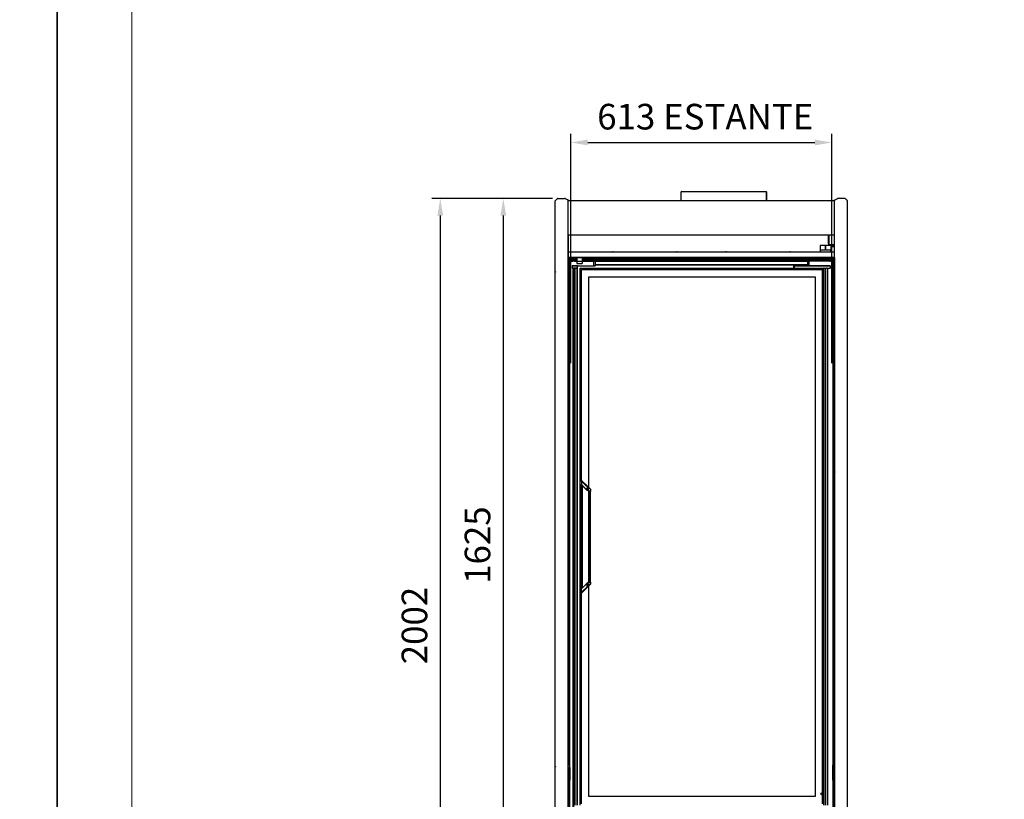
# Model space of a CAD drawing. Units: millimetres. Extents: x -12112 to 33824, y -6096 to 12359.
# Drawn here: x 12899 to 15208, y 4674 to 6501 of the extents above; entities that cross this region are included whole.
import ezdxf

# ---------------------------------------------------------------- set-up
doc = ezdxf.new("R2010")
doc.units = ezdxf.units.MM
for name, color, linetype in [('130100021_A', 7, 'Continuous'), ('211300002_A', 7, 'Continuous'), ('50932_C', 7, 'Continuous'), ('50937_B', 7, 'Continuous'), ('50953_C', 7, 'Continuous'), ('50966_B', 7, 'Continuous'), ('50989_B', 7, 'Continuous'), ('51066_B', 7, 'Continuous'), ('51156_B', 7, 'Continuous'), ('51201_C', 7, 'Continuous'), ('51369_A', 7, 'Continuous'), ('51395_A', 7, 'Continuous'), ('51489_A', 7, 'Continuous'), ('625_A', 7, 'Continuous'), ('ACOTA', 2, 'Continuous'), ('AL.PRF.ÜSTTEN_YA', 7, 'Continuous'), ('CAM_SERIGRAFI', 7, 'Continuous'), ('CAM_SERIGRAFI_ÝÇ', 7, 'Continuous'), ('COSTADO_EXT_DER_', 7, 'Continuous'), ('COSTADO_EXT_IZQ_', 7, 'Continuous'), ('COSTADO_INT_DER_', 7, 'Continuous'), ('COSTADO_INT_IZQ_', 7, 'Continuous'), ('COSTILLA_01_A', 7, 'Continuous'), ('FULLGLAS_KAPÝ_AL', 7, 'Continuous'), ('G26_KOL_TARAFÝ', 7, 'Continuous'), ('G26_MENT.', 7, 'Continuous'), ('G26_ÜST_PRF.', 7, 'Continuous'), ('HEMBRA_561_45º-9', 7, 'Continuous'), ('HEMBRA_561_90º-4', 7, 'Continuous'), ('HEMBRA_999_46.5º', 7, 'Continuous'), ('HEMBRA_999_90º-4', 7, 'Continuous'), ('HIR0004023_ALT_P', 7, 'Continuous'), ('KASA_YAN_KAPAK_P', 7, 'Continuous'), ('L1', 7, 'Continuous'), ('LIMITS', 1, 'Continuous'), ('M4X10_YHB_VIDA', 7, 'Continuous'), ('PERFIL_DEFLECTOR', 7, 'Continuous'), ('PERFIL_PMG20237_', 7, 'Continuous'), ('T4_550_MM', 7, 'Continuous'), ('W48_ALT_MENTEÞE_', 7, 'Continuous'), ('W48LIK_KASA_1079', 7, 'Continuous'), ('W48LIK_KASA_1248', 7, 'Continuous'), ('W54_PRF._KULP_PL', 7, 'Continuous')]:
    doc.layers.add(name, color=color, linetype=linetype)
doc.layers.add('FORMATO', color=180, linetype='Continuous', lineweight=0)
doc.styles.add('E1', font='isocp.shx')
doc.styles.add('SLDTEXTSTYLE3', font='TXT', dxfattribs={"width": 0.666667})
doc.dimstyles.new('SLDDIMSTYLE0', dxfattribs={"dimtxt": 2, "dimasz": 2, "dimexe": 0, "dimexo": 0.0625, "dimgap": 0.5, "dimtad": 1, "dimtih": 1, "dimtoh": 1, "dimlfac": 10, "dimzin": 12, "dimdsep": 46, "dimtxsty": 'SLDTEXTSTYLE3', "dimsah": 1, "dimcen": 0.09, "dimadec": 0, "dimazin": 0, "dimtfac": 1, "dimtofl": 0, "dimtmove": 0, "dimatfit": 3, "dimfxl": 0, "dimtolj": 1, "dimtzin": 12, "dimarcsym": 0})

# ---------------------------------------------------------------- blocks, each defined once
blk = doc.blocks.new('*D318')
at = {"layer": 'ACOTA', "color": 0, "lineweight": -2}
for p, q in [((14191.1, 5696.2), (14191.1, 6233.7)), ((14803.6, 5696.2), (14803.6, 6233.7)), ((14231.1, 6213.7), (14763.6, 6213.7))]:
    blk.add_line(p, q, dxfattribs=at)
at = {"layer": 'ACOTA', "color": 0}
for points in [[(14231.1, 6220.4), (14231.1, 6207), (14191.1, 6213.7)], [(14763.6, 6220.4), (14763.6, 6207), (14803.6, 6213.7)]]:
    blk.add_solid(points, dxfattribs=at)
at = {"layer": 'Defpoints', "color": 0}
for p in [(14803.6, 6213.7), (14191.1, 5676.2), (14803.6, 5676.2)]:
    blk.add_point(p, dxfattribs=at)
at = {"layer": 'ACOTA', "color": 7, "insert": (14497.4, 6274.2), "char_height": 60, "attachment_point": 5, "style": 'E1'}
blk.add_mtext('\\A1; 613 ESTANTE', dxfattribs=at)
blk = doc.blocks.new('*D319')
at = {"layer": 'ACOTA', "color": 0, "lineweight": -2}
for p, q in [((14148.7, 6082.5), (14013, 6082.5)), ((14033, 6042.5), (14033, 4497.5)), ((14148.7, 4457.5), (14013, 4457.5))]:
    blk.add_line(p, q, dxfattribs=at)
at = {"layer": 'ACOTA', "color": 0}
for points in [[(14026.3, 6042.5), (14039.6, 6042.5), (14033, 6082.5)], [(14026.3, 4497.5), (14039.6, 4497.5), (14033, 4457.5)]]:
    blk.add_solid(points, dxfattribs=at)
at = {"layer": 'Defpoints', "color": 0}
for p in [(14168.7, 6082.5), (14033, 4457.5), (14168.7, 4457.5)]:
    blk.add_point(p, dxfattribs=at)
at = {"layer": 'ACOTA', "color": 7, "insert": (13972.5, 5270), "char_height": 60, "attachment_point": 5, "rotation": 90, "style": 'E1'}
blk.add_mtext('\\A1;1625', dxfattribs=at)
blk = doc.blocks.new('*D320')
at = {"layer": 'ACOTA', "color": 0, "lineweight": -2}
for p, q in [((14148.7, 6082.5), (13865.2, 6082.5)), ((13885.2, 6042.5), (13885.2, 4120.6)), ((14186.9, 4080.6), (13865.2, 4080.6))]:
    blk.add_line(p, q, dxfattribs=at)
at = {"layer": 'ACOTA', "color": 0}
for points in [[(13878.5, 6042.5), (13891.9, 6042.5), (13885.2, 6082.5)], [(13878.5, 4120.6), (13891.9, 4120.6), (13885.2, 4080.6)]]:
    blk.add_solid(points, dxfattribs=at)
at = {"layer": 'Defpoints', "color": 0}
for p in [(14168.7, 6082.5), (13885.2, 4080.6), (14206.9, 4080.6)]:
    blk.add_point(p, dxfattribs=at)
at = {"layer": 'ACOTA', "color": 7, "insert": (13824.7, 5081.5), "char_height": 60, "attachment_point": 5, "rotation": 90, "style": 'E1'}
blk.add_mtext('\\A1;2002', dxfattribs=at)

msp = doc.modelspace()

# ---------------------------------------------------------------- linework, layer by layer
msp.add_line((14184.9, 4630.4), (14185, 4685.3))
at = {"layer": '130100021_A', "color": 7, "linetype": 'Continuous'}
for p, q in [((14188.9, 5942), (14184.9, 5942)), ((14188.9, 5936.7), (14184.9, 5936.7)), ((14188.9, 5936.7), (14188.9, 5942)), ((14188.9, 5936.7), (14188.9, 5912.2)), ((14805.9, 5942), (14805.9, 5936.7)), ((14809.9, 5942), (14805.9, 5942)), ((14805.9, 5912.2), (14805.9, 5936.7)), ((14805.9, 5936.7), (14809.9, 5936.7)), ((14188.9, 5912.2), (14185, 5912.2)), ((14188.9, 5912.2), (14188.9, 5907)), ((14805.9, 5912.2), (14805.9, 5907)), ((14805.9, 5912.2), (14809.4, 5912.2)), ((14185, 5907), (14188.9, 5907)), ((14805.9, 5907), (14809.4, 5907)), ((14809.9, 5859.1), (14810.4, 5859.1)), ((14809.9, 5853.8), (14810.4, 5853.8)), ((14188.9, 4754), (14185, 4754)), ((14188.9, 4748.7), (14185, 4748.7)), ((14188.9, 4748.7), (14188.9, 4754)), ((14188.9, 4748.7), (14188.9, 4724.2)), ((14805.9, 4748.7), (14805.9, 4754)), ((14809.4, 4754), (14805.9, 4754)), ((14805.9, 4724.2), (14805.9, 4748.7)), ((14805.9, 4748.7), (14809.4, 4748.7)), ((14188.9, 4724.2), (14184.9, 4724.2)), ((14184.9, 4719), (14188.9, 4719)), ((14188.9, 4724.2), (14188.9, 4719)), ((14805.9, 4719), (14805.9, 4724.2)), ((14805.9, 4724.2), (14809.9, 4724.2)), ((14805.9, 4719), (14809.9, 4719))]:
    msp.add_line(p, q, dxfattribs=at)
at = {"layer": '211300002_A', "color": 7, "linetype": 'Continuous'}
for p, q in [((14775.9, 5972.3), (14775.9, 5961.3)), ((14787.9, 5972.3), (14775.9, 5972.3)), ((14787.9, 5961.3), (14775.9, 5961.3)), ((14775.9, 5961.3), (14775.9, 5956.3)), ((14787.9, 5972.3), (14788.9, 5972.3)), ((14787.9, 5972.3), (14787.9, 5961.3)), ((14800.9, 5972.3), (14788.9, 5972.3)), ((14788.9, 5961.3), (14788.9, 5972.3)), ((14800.9, 5961.3), (14788.9, 5961.3)), ((14800.9, 5972.3), (14800.9, 5961.3)), ((14800.9, 5956.3), (14800.9, 5961.3)), ((14773.4, 5942.8), (14773.4, 5944.3)), ((14774.4, 5942.8), (14773.7, 5942)), ((14774.4, 5941.8), (14802.4, 5941.8)), ((14803.4, 5942.8), (14803.4, 5944.3))]:
    msp.add_line(p, q, dxfattribs=at)
for centre, radius, start, end in [((14774.4, 5942.8), 1, 180, 225), ((14774.4, 5942.8), 1, 225, 270), ((14792.5, 5945.1), 14.1, 193.6808, 204.7081), ((14783.6, 5945.4), 14.8, 335.4999, 345.8479), ((14802.4, 5942.8), 1, 270, 0)]:
    msp.add_arc(centre, radius, start, end, dxfattribs=at)
msp.add_ellipse((14788.4, 5939.3), major_axis=(-8.75, 0), ratio=0.173648, dxfattribs=at)
at = {"layer": '50932_C', "color": 7, "linetype": 'Continuous'}
msp.add_line((14809.7, 4484.9), (14809.7, 4693.3), dxfattribs=at)
msp.add_circle((14779.7, 4687.3), 2.25, dxfattribs=at)
at = {"layer": '50937_B', "color": 7, "linetype": 'Continuous'}
for p, q in [((14184.9, 6076.8), (14185.7, 6076.8)), ((14184.9, 5998.4), (14184.9, 6076.8)), ((14185.7, 6076.8), (14185.7, 6077.6)), ((14185.7, 6077.6), (14809.1, 6077.6)), ((14809.1, 6076.8), (14809.1, 6077.6)), ((14809.1, 6076.8), (14809.9, 6076.8)), ((14185.7, 5998.4), (14184.9, 5998.4)), ((14185.7, 5997.6), (14185.7, 5998.4)), ((14185.7, 5997.6), (14809.1, 5997.6)), ((14809.1, 5997.6), (14809.1, 5998.4)), ((14809.9, 5998.4), (14809.1, 5998.4))]:
    msp.add_line(p, q, dxfattribs=at)
at = {"layer": '50953_C', "color": 7, "linetype": 'Continuous'}
for p, q in [((14184.9, 5956.3), (14184.9, 5998.4)), ((14794.9, 5997.6), (14794.9, 5978)), ((14809.9, 5956.3), (14184.9, 5956.3)), ((14184.9, 5956.3), (14184.9, 5945.1)), ((14802.9, 5970), (14809.9, 5970)), ((14184.9, 5945.1), (14184.9, 5944.3)), ((14809.9, 5944.3), (14184.9, 5944.3))]:
    msp.add_line(p, q, dxfattribs=at)
for centre, radius, start, end in [((14289.9, 5955.1), 2.25, 32.231, 147.769), ((14439.9, 5955.1), 2.25, 32.231, 147.769), ((14554.9, 5955.1), 2.25, 32.231, 147.769), ((14704.9, 5955.1), 2.25, 32.231, 147.769), ((14802.9, 5978), 8, 180, 225.4285), ((14802.9, 5978), 8, 255.5225, 270)]:
    msp.add_arc(centre, radius, start, end, dxfattribs=at)
at = {"layer": '50966_B', "color": 7, "linetype": 'Continuous'}
for p, q in [((14205.1, 5940.7), (14188.9, 5940.7)), ((14188.9, 5938.1), (14205.1, 5938.1)), ((14779.2, 5940.7), (14217.6, 5940.7)), ((14217.6, 5938.1), (14783.5, 5938.1)), ((14793.3, 5938.1), (14805.9, 5938.1)), ((14805.9, 5940.7), (14797.6, 5940.7))]:
    msp.add_line(p, q, dxfattribs=at)
at = {"layer": '50989_B', "color": 7, "linetype": 'Continuous'}
for p, q in [((14185.8, 4693.3), (14185.8, 4713.3)), ((14185.8, 4713.3), (14186.6, 4713.3)), ((14186.6, 4713.3), (14186.6, 4714.1)), ((14186.6, 4713.3), (14186.6, 4693.3)), ((14186.6, 4713.3), (14186.6, 4713.3)), ((14186.6, 4693.3), (14186.6, 4713.3)), ((14808.1, 4713.3), (14808.1, 4714.1)), ((14808.9, 4713.3), (14808.1, 4713.3)), ((14808.1, 4713.3), (14808.1, 4693.3)), ((14808.1, 4713.3), (14808.1, 4713.3)), ((14808.1, 4693.3), (14808.1, 4713.3)), ((14808.9, 4713.3), (14808.9, 4693.3)), ((14186.6, 4693.3), (14186.6, 4693.3)), ((14186.6, 4693.3), (14186.6, 4693.3)), ((14808.1, 4693.3), (14808.1, 4693.3)), ((14808.1, 4693.3), (14808.1, 4693.3))]:
    msp.add_line(p, q, dxfattribs=at)
for centre, radius, start, end in [((14186.6, 4713.3), 0.801, 90, 180), ((14030.9, 4713.3), 155.7, 359.9834, 0.2781), ((14186.6, 4713.3), 0.00103, 91.7389, 178.2611), ((14808.1, 4713.3), 0.801, 0, 90), ((14808.1, 4713.3), 0.00103, 1.7389, 88.2611), ((14186.6, 4693.3), 0.001, 180, 270), ((14808.1, 4693.3), 0.001, 270, 0)]:
    msp.add_arc(centre, radius, start, end, dxfattribs=at)
msp.add_open_spline([(14808.1, 4714.1), (14808.1, 4714.1), (14808.1, 4714.1), (14808.1, 4714), (14808.1, 4713.9), (14808.1, 4713.8), (14808.1, 4713.7), (14808.1, 4713.5), (14808.1, 4713.4), (14808.1, 4713.3)], degree=3, knots=[0, 0, 0, 0, 0.25, 0.25, 0.5, 0.5, 0.75, 0.75, 1, 1, 1, 1], dxfattribs=at)
at = {"layer": '51066_B', "color": 7, "linetype": 'Continuous'}
for p, q in [((14185, 5922), (14184.9, 5922)), ((14185, 4738.5), (14185, 5922)), ((14809.9, 5922), (14809.4, 5922)), ((14809.4, 5922), (14809.4, 4738.5)), ((14185, 5868.8), (14184.9, 5868.8)), ((14185, 4685.3), (14185, 5868.8)), ((14185, 4738.5), (14184.9, 4738.5)), ((14809.9, 4738.5), (14809.4, 4738.5))]:
    msp.add_line(p, q, dxfattribs=at)
at = {"layer": '51156_B', "color": 7, "linetype": 'Continuous'}
msp.add_line((14809.9, 5921.2), (14809.9, 5916.7), dxfattribs=at)
at = {"layer": '51201_C', "color": 7, "linetype": 'Continuous'}
for p, q in [((14805.9, 5974.7), (14805.9, 5970)), ((14808.9, 5974.4), (14808.9, 5970))]:
    msp.add_line(p, q, dxfattribs=at)
at = {"layer": '51369_A', "color": 7, "linetype": 'Continuous'}
for p, q in [((14449.9, 6098.1), (14449.9, 6098.1)), ((14449.9, 6098.1), (14450.1, 6098.1)), ((14449.9, 6077.6), (14449.9, 6098.1)), ((14450.1, 6098.1), (14450.7, 6098.1)), ((14450.7, 6098.9), (14649.1, 6098.9)), ((14649.1, 6098.9), (14649.1, 6098.9)), ((14649.1, 6098.1), (14649.1, 6098.9)), ((14649.1, 6098.1), (14649.1, 6098.1)), ((14649.1, 6098.1), (14649.6, 6098.1)), ((14649.6, 6098.1), (14649.9, 6098.1)), ((14649.9, 6098.1), (14649.9, 6098.1)), ((14649.9, 6086.1), (14649.9, 6098.1)), ((14649.9, 6098.1), (14649.9, 6077.6)), ((14649.9, 6098.1), (14649.9, 6086.1)), ((14649.9, 6077.6), (14649.9, 6098.1)), ((14649.9, 6089.3), (14649.9, 6077.6)), ((14649.9, 6077.6), (14649.9, 6089.3)), ((14649.9, 6089.3), (14649.9, 6077.6)), ((14649.9, 6077.6), (14649.9, 6089.3)), ((14649.9, 6089.3), (14649.9, 6077.6)), ((14649.9, 6077.6), (14649.9, 6089.3)), ((14649.9, 6089.3), (14649.9, 6077.6)), ((14649.9, 6077.6), (14649.9, 6089.3)), ((14649.9, 6089.3), (14649.9, 6077.6)), ((14649.9, 6077.6), (14649.9, 6089.3)), ((14649.9, 6089.3), (14649.9, 6077.6)), ((14649.9, 6077.6), (14649.9, 6089.3)), ((14649.9, 6089.3), (14649.9, 6077.6)), ((14649.9, 6077.6), (14649.9, 6089.3)), ((14649.9, 6089.3), (14649.9, 6077.6)), ((14649.9, 6077.6), (14649.9, 6089.3)), ((14649.9, 6089.3), (14649.9, 6077.6)), ((14649.9, 6077.6), (14649.9, 6089.3)), ((14649.9, 6089.3), (14649.9, 6077.6)), ((14649.9, 6077.6), (14649.9, 6089.3)), ((14649.9, 6089.3), (14649.9, 6077.6)), ((14649.9, 6077.6), (14649.9, 6089.3)), ((14649.9, 6089.3), (14649.9, 6077.6)), ((14649.9, 6077.6), (14649.9, 6089.3)), ((14649.9, 6089.3), (14649.9, 6077.6)), ((14649.9, 6077.6), (14649.9, 6089.3)), ((14649.9, 6089.3), (14649.9, 6077.6)), ((14649.9, 6077.6), (14649.9, 6089.3)), ((14649.9, 6086.1), (14649.9, 6086.1)), ((14649.9, 6077.6), (14649.9, 6086.1)), ((14649.9, 6086.1), (14649.9, 6077.6)), ((14649.9, 6086.1), (14649.9, 6086.1))]:
    msp.add_line(p, q, dxfattribs=at)
for centre, radius, start, end in [((14450.7, 6098.1), 0.801, 90, 180), ((14649.1, 6098.1), 0.801, 0, 90), ((14649.1, 6098.1), 0.801, 0, 90), ((14649.7, 6082.5), 15.6, 89.2239, 90.0856)]:
    msp.add_arc(centre, radius, start, end, dxfattribs=at)
for centre, major_axis, start_param, end_param in [((14450.7, 6098.1), (0, -0.801), 3.141593, 4.712389), ((14649.1, 6098.1), (0, 0.801), 0, 1.570796), ((14649.9, 6089.3), (0, -3), 1.570796, 4.712389), ((14649.9, 6089.3), (0, -3), 1.570796, 4.712389), ((14649.9, 6089.3), (0, -3), 1.570796, 4.712389), ((14649.9, 6089.3), (0, -3), 1.570796, 4.712389), ((14649.9, 6089.3), (0, -3), 1.570796, 4.712389), ((14649.9, 6089.3), (0, -3), 1.570796, 4.712389), ((14649.9, 6089.3), (0, -3), 1.570796, 4.712389), ((14649.9, 6089.3), (0, -3), 1.570796, 4.712389), ((14649.9, 6089.3), (0, -3), 1.570796, 4.712389), ((14649.9, 6089.3), (0, -3), 1.570796, 4.712389), ((14649.9, 6089.3), (0, -3), 1.570796, 4.712389), ((14649.9, 6089.3), (0, -3), 1.570796, 4.712389), ((14649.9, 6089.3), (0, -3), 1.570796, 4.712389), ((14649.9, 6089.3), (0, -3), 1.570796, 4.712389)]:
    msp.add_ellipse(centre, major_axis=major_axis, ratio=0.000036, start_param=start_param, end_param=end_param, dxfattribs=at)
msp.add_open_spline([(14449.9, 6098.1), (14449.9, 6098.1), (14449.9, 6098.1), (14450, 6098.1), (14450, 6098.1), (14450.1, 6098.1)], degree=3, knots=[0, 0, 0, 0, 0.5, 0.5, 1, 1, 1, 1], dxfattribs=at)
at = {"layer": '51395_A', "color": 7, "linetype": 'Continuous'}
msp.add_line((14184.9, 5944.3), (14809.9, 5944.3), dxfattribs=at)
at = {"layer": '51489_A', "color": 7, "linetype": 'Continuous'}
for p, q in [((14185.9, 4758.4), (14185.9, 5907)), ((14808.9, 5907), (14808.9, 4754)), ((14809.9, 5853.8), (14809.9, 4705.1)), ((14185.9, 4713.7), (14185.9, 4716.5)), ((14808.9, 4719), (14808.9, 4713.3)), ((14808.9, 4693.3), (14808.9, 4693.3))]:
    msp.add_line(p, q, dxfattribs=at)
at = {"layer": '625_A', "color": 7, "linetype": 'Continuous'}
for p, q in [((14184.9, 5943.5), (14184.9, 5942)), ((14188.9, 5940.7), (14205.1, 5940.7)), ((14217.6, 5940.7), (14779.2, 5940.7)), ((14797.6, 5940.7), (14805.9, 5940.7))]:
    msp.add_line(p, q, dxfattribs=at)
at = {"layer": 'AL.PRF.ÜSTTEN_YA', "color": 7, "linetype": 'Continuous'}
for p, q in [((14217.4, 5410.5), (14217.4, 5168.9)), ((14217.6, 5410.3), (14217.6, 5169.1)), ((14232.8, 5396.6), (14232.8, 5182.8)), ((14233.7, 5396.3), (14233.7, 5183.1)), ((14237.5, 5183.4), (14237.5, 5396))]:
    msp.add_line(p, q, dxfattribs=at)
at = {"layer": 'CAM_SERIGRAFI', "color": 7, "linetype": 'Continuous'}
for p, q in [((14781.4, 5915.7), (14781.4, 4663.7)), ((14233.4, 5405.1), (14233.4, 5898.7)), ((14233.4, 5898.7), (14763.4, 5898.7)), ((14233.4, 4680.7), (14233.4, 5174.3)), ((14763.4, 4680.7), (14233.4, 4680.7))]:
    msp.add_line(p, q, dxfattribs=at)
at = {"layer": 'CAM_SERIGRAFI_ÝÇ', "color": 7, "linetype": 'Continuous'}
for p, q in [((14233.4, 5405.1), (14233.4, 5898.7)), ((14233.4, 5898.7), (14764.4, 5898.7)), ((14764.4, 5898.7), (14764.4, 4680.7)), ((14233.4, 4680.7), (14233.4, 5174.3)), ((14764.4, 4680.7), (14233.4, 4680.7))]:
    msp.add_line(p, q, dxfattribs=at)
at = {"layer": 'COSTADO_EXT_DER_', "color": 7, "linetype": 'Continuous'}
for p, q in [((14809.9, 6072.5), (14809.9, 6079.5)), ((14809.9, 6079.5), (14810.6, 6079.5)), ((14809.9, 5915.5), (14809.9, 6072.5)), ((14811.1, 6079.6), (14815.8, 6081.9)), ((14834.1, 6082.5), (14818.1, 6082.5)), ((14835.5, 6081.9), (14839.3, 6078)), ((14839.9, 6072.5), (14839.9, 6076.6)), ((14839.9, 5915.5), (14839.9, 6072.5)), ((14809.9, 5908.5), (14809.9, 5915.5)), ((14839.9, 5911.3), (14839.9, 5915.5)), ((14839.9, 5910.3), (14839.9, 5911.3)), ((14839.9, 5903.3), (14839.9, 5910.3)), ((14809.9, 5908.5), (14810.6, 5908.5)), ((14839.9, 5888.5), (14839.9, 5903.3)), ((14839.9, 4772.5), (14839.9, 5888.5)), ((14839.9, 4757.6), (14839.9, 4772.5)), ((14839.9, 4750.6), (14839.9, 4757.6)), ((14809.9, 4745.5), (14809.9, 4752.5)), ((14809.9, 4467.5), (14809.9, 4745.5)), ((14839.9, 4749.6), (14839.9, 4750.6)), ((14839.9, 4745.5), (14839.9, 4749.6)), ((14839.9, 4467.5), (14839.9, 4745.5))]:
    msp.add_line(p, q, dxfattribs=at)
for centre, radius, start, end in [((14810.6, 6080.5), 1, 270, 296.5651), ((14818.1, 6077.5), 5, 90, 116.5651), ((14834.1, 6080.5), 2, 45, 90), ((14837.9, 6076.6), 2, 0, 45), ((14837.9, 5911.3), 2, 315, 0), ((14810.6, 5907.5), 1, 63.4349, 90), ((14837.9, 4749.6), 2, 0, 45)]:
    msp.add_arc(centre, radius, start, end, dxfattribs=at)
at = {"layer": 'COSTADO_EXT_IZQ_', "color": 7, "linetype": 'Continuous'}
for p, q in [((14154.9, 6072.5), (14154.9, 6076.6)), ((14154.9, 5915.5), (14154.9, 6072.5)), ((14159.3, 6081.9), (14155.5, 6078)), ((14160.7, 6082.5), (14176.7, 6082.5)), ((14183.7, 6079.6), (14178.9, 6081.9)), ((14184.9, 6079.5), (14184.1, 6079.5)), ((14184.9, 6072.5), (14184.9, 6079.5)), ((14184.9, 5915.5), (14184.9, 6072.5)), ((14154.9, 5911.3), (14154.9, 5915.5)), ((14154.9, 5910.3), (14154.9, 5911.3)), ((14154.9, 5903.3), (14154.9, 5910.3)), ((14184.9, 5908.5), (14184.9, 5915.5)), ((14154.9, 5888.5), (14154.9, 5903.3)), ((14154.9, 4772.5), (14154.9, 5888.5)), ((14184.9, 5908.5), (14184.1, 5908.5)), ((14184.9, 5855.3), (14184.9, 5862.3)), ((14154.9, 4757.6), (14154.9, 4772.5)), ((14154.9, 4750.6), (14154.9, 4757.6)), ((14154.9, 4749.6), (14154.9, 4750.6)), ((14154.9, 4745.5), (14154.9, 4749.6)), ((14154.9, 4467.5), (14154.9, 4745.5)), ((14184.9, 4752.5), (14184.1, 4752.5)), ((14184.9, 4745.5), (14184.9, 4752.5)), ((14184.9, 4467.5), (14184.9, 4745.5))]:
    msp.add_line(p, q, dxfattribs=at)
for centre, radius, start, end in [((14156.9, 6076.6), 2, 135, 180), ((14160.7, 6080.5), 2, 90, 135), ((14176.7, 6077.5), 5, 63.4349, 90), ((14184.1, 6080.5), 1, 243.4349, 270), ((14156.9, 5911.3), 2, 180, 225), ((14184.1, 5907.5), 1, 90, 116.5651), ((14156.9, 4749.6), 2, 135, 180), ((14184.1, 4753.5), 1, 243.4349, 270)]:
    msp.add_arc(centre, radius, start, end, dxfattribs=at)
at = {"layer": 'COSTADO_INT_DER_', "color": 7, "linetype": 'Continuous'}
for p, q in [((14795.9, 5997.6), (14795.9, 5994.7)), ((14795.9, 5994.7), (14795.9, 5979.7)), ((14795.9, 5979.7), (14795.9, 5976.7)), ((14797.9, 5974.7), (14807.9, 5974.7))]:
    msp.add_line(p, q, dxfattribs=at)
for centre, start, end in [((14797.9, 5976.7), 180, 270), ((14807.9, 5972.7), 0, 90), ((14807.9, 4688.5), 337.5931, 0)]:
    msp.add_arc(centre, 2, start, end, dxfattribs=at)
at = {"layer": 'COSTADO_INT_IZQ_', "color": 7, "linetype": 'Continuous'}
for p, q in [((14184.9, 5998.4), (14184.9, 5915.5)), ((14184.9, 5944.3), (14184.9, 5862.3)), ((14184.9, 5915.5), (14184.9, 5912)), ((14184.9, 5862.3), (14184.9, 5858.8)), ((14184.9, 5862.3), (14184.9, 5862.3)), ((14184.9, 4749), (14184.9, 4745.5)), ((14184.9, 4745.5), (14184.9, 4467.5))]:
    msp.add_line(p, q, dxfattribs=at)
for centre, radius, start, end in [((14181.4, 6076), 3.5, 0, 2.235), ((14186.9, 5972.7), 2, 177.4374, 180), ((14181.4, 5912), 3.5, 357.765, 0), ((14181.4, 5858.8), 3.5, 357.765, 0), ((14181.4, 4749), 3.5, 0, 2.235)]:
    msp.add_arc(centre, radius, start, end, dxfattribs=at)
at = {"layer": 'COSTILLA_01_A', "color": 7, "linetype": 'Continuous'}
msp.add_line((14809.9, 4686.7), (14809.7, 4686.7), dxfattribs=at)
at = {"layer": 'FORMATO'}
msp.add_lwpolyline([(13162.2, 7935.1), (13162.2, 1445.6), (23229.8, 1445.6), (23229.8, 7935.1)], close=True, dxfattribs=at)
at = {"layer": 'FULLGLAS_KAPÝ_AL', "color": 7, "linetype": 'Continuous'}
for p, q in [((14194.7, 5924.2), (14194.7, 5924.2)), ((14194.7, 5924.2), (14194.7, 5919.2)), ((14194.8, 5924.2), (14194.7, 5924.2)), ((14194.7, 5924.2), (14194.7, 5919.2)), ((14194.7, 5919.2), (14194.7, 5919.2)), ((14194.8, 5919.2), (14194.7, 5919.2)), ((14194.8, 5924.2), (14194.8, 5919.2)), ((14194.9, 5924.2), (14194.8, 5924.2)), ((14194.9, 5919.2), (14194.8, 5919.2)), ((14194.9, 5919.2), (14194.9, 5924.2)), ((14194.9, 5924.2), (14195.6, 5924.2)), ((14195.6, 5919.2), (14194.9, 5919.2)), ((14197.4, 5924.2), (14195.6, 5924.2)), ((14197.4, 5919.2), (14195.6, 5919.2)), ((14198.1, 5924.2), (14197.4, 5924.2)), ((14198.1, 5919.2), (14197.4, 5919.2)), ((14198.1, 5924.2), (14198.1, 5924.2)), ((14202.7, 5924.2), (14198.1, 5924.2)), ((14198.1, 5919.2), (14198.1, 5919.2)), ((14202.7, 5919.2), (14198.1, 5919.2)), ((14202.7, 5924.2), (14203.9, 5924.2)), ((14203.3, 5919.2), (14202.7, 5919.2)), ((14203.9, 5919.2), (14203.8, 5919.2)), ((14207.2, 5924.2), (14203.9, 5924.2)), ((14207.2, 5919.2), (14203.9, 5919.2)), ((14713.9, 5919.2), (14713.9, 5924.2)), ((14713.9, 5924.2), (14714.9, 5924.2)), ((14714.9, 5919.2), (14713.9, 5919.2)), ((14714.9, 5924.2), (14787.6, 5924.2)), ((14714.9, 5924.2), (14714.9, 5919.2)), ((14714.9, 5919.2), (14787.6, 5919.2)), ((14787.6, 5924.2), (14790.9, 5924.2)), ((14787.6, 5919.2), (14790.9, 5919.2)), ((14790.9, 5924.2), (14792, 5924.2)), ((14791, 5919.2), (14790.9, 5919.2)), ((14792, 5919.2), (14791.5, 5919.2)), ((14792, 5924.2), (14796.7, 5924.2)), ((14792, 5919.2), (14796.7, 5919.2)), ((14796.7, 5924.2), (14797.4, 5924.2)), ((14796.7, 5924.2), (14796.7, 5924.2)), ((14796.7, 5919.2), (14797.4, 5919.2)), ((14796.7, 5919.2), (14796.7, 5919.2)), ((14797.4, 5924.2), (14799.2, 5924.2)), ((14797.4, 5919.2), (14799.2, 5919.2)), ((14799.2, 5924.2), (14799.9, 5924.2)), ((14799.9, 5919.2), (14799.2, 5919.2)), ((14799.9, 5924.2), (14800, 5924.2)), ((14799.9, 5924.2), (14799.9, 5919.2)), ((14799.9, 5919.2), (14800, 5919.2)), ((14800.1, 5924.2), (14800, 5924.2)), ((14800, 5919.2), (14800, 5924.2)), ((14800, 5924.2), (14800, 5924.2)), ((14800, 5919.2), (14800, 5924.2)), ((14800.1, 5919.2), (14800, 5919.2)), ((14800, 5919.2), (14800, 5919.2)), ((14800.1, 5919.2), (14800.1, 5924.2))]:
    msp.add_line(p, q, dxfattribs=at)
at = {"layer": 'G26_KOL_TARAFÝ', "color": 7, "linetype": 'Continuous'}
for p, q in [((14212.9, 4660.2), (14212.9, 5919.2)), ((14216.4, 5419.7), (14216.4, 5915.7)), ((14216.4, 5167.6), (14216.4, 5411.8)), ((14216.4, 4663.7), (14216.4, 5159.7))]:
    msp.add_line(p, q, dxfattribs=at)
at = {"layer": 'G26_MENT.', "color": 7, "linetype": 'Continuous'}
for p, q in [((14200.9, 5919.2), (14200.9, 4660.2)), ((14203.3, 5919.2), (14203.8, 5919.2)), ((14205.3, 5919.2), (14205.3, 4660.2)), ((14206.3, 5924.2), (14206.3, 4660.2)), ((14781.5, 5915.7), (14781.4, 5915.6)), ((14781.5, 4663.7), (14781.5, 5915.7)), ((14785, 5919.2), (14784.6, 5918.8)), ((14784.6, 4660.6), (14784.6, 5918.8)), ((14788.4, 4660.2), (14788.4, 5919.2)), ((14789.4, 4660.2), (14789.4, 5919.2)), ((14791.5, 5919.2), (14791.1, 5919.2)), ((14793.9, 4660.2), (14793.9, 5919.2))]:
    msp.add_line(p, q, dxfattribs=at)
at = {"layer": 'G26_ÜST_PRF.', "color": 7, "linetype": 'Continuous'}
for p, q in [((14212.9, 5919.2), (14713.9, 5919.2)), ((14216.4, 5915.7), (14781.5, 5915.7)), ((14781.5, 5915.7), (14781.4, 5915.6))]:
    msp.add_line(p, q, dxfattribs=at)
at = {"layer": 'HEMBRA_561_45º-9', "color": 7, "linetype": 'Continuous'}
for p, q in [((14185, 5498.5), (14185.1, 5498.6)), ((14185.1, 5498.6), (14185.7, 5499.2)), ((14185.7, 5499.2), (14185.9, 5499.4))]:
    msp.add_line(p, q, dxfattribs=at)
at = {"layer": 'HEMBRA_561_90º-4', "color": 7, "linetype": 'Continuous'}
for p, q in [((14810.1, 5445.1), (14810.1, 5853.8)), ((14808.9, 5498.8), (14809.1, 5498.6)), ((14809.4, 5498.2), (14809.1, 5498.6)), ((14810.1, 5445.1), (14809.9, 5445.1)), ((14810.4, 5445.1), (14810.1, 5445.1))]:
    msp.add_line(p, q, dxfattribs=at)
at = {"layer": 'HEMBRA_999_46.5º', "color": 7, "linetype": 'Continuous'}
for p, q in [((14809.4, 5494.7), (14809.1, 5494.4)), ((14808.9, 5494.2), (14809.1, 5494.4)), ((14809.9, 5440.9), (14810.1, 5441.1)), ((14810.4, 5441.4), (14810.1, 5441.1))]:
    msp.add_line(p, q, dxfattribs=at)
at = {"layer": 'HEMBRA_999_90º-4', "color": 7, "linetype": 'Continuous'}
for p, q in [((14185.1, 5495), (14185, 5495)), ((14185.1, 5495), (14185.7, 5494.4)), ((14185.9, 5494.2), (14185.7, 5494.4))]:
    msp.add_line(p, q, dxfattribs=at)
at = {"layer": 'HIR0004023_ALT_P', "color": 7, "linetype": 'Continuous'}
for p, q in [((14202.6, 5924.2), (14198.1, 5924.2)), ((14796.7, 5924.2), (14792.2, 5924.2)), ((14796.7, 5924.2), (14796.7, 5924.7))]:
    msp.add_line(p, q, dxfattribs=at)
at = {"layer": 'KASA_YAN_KAPAK_P', "color": 7, "linetype": 'Continuous'}
for p, q in [((14198, 5894.7), (14198.2, 5894.7)), ((14198.2, 5894.7), (14198.5, 5894.7)), ((14198.5, 5894.7), (14200.9, 5894.7))]:
    msp.add_line(p, q, dxfattribs=at)
at = {"layer": 'L1', "color": 7, "linetype": 'Continuous'}
for p, q in [((14197.6, 5919.2), (14197.6, 5895)), ((14746.7, 5926.1), (14248.1, 5926.1)), ((14796.8, 5924.7), (14796.8, 5924.2)), ((14200.9, 5895), (14197.6, 5895)), ((14197.6, 5895), (14197.6, 5894.7)), ((14200.9, 5894.7), (14197.6, 5894.7)), ((14198, 4685.4), (14198, 4685.7)), ((14198, 4655.2), (14198, 4685.4))]:
    msp.add_line(p, q, dxfattribs=at)
at = {"layer": 'LIMITS'}
for points in [[(2568.4, 8636.7), (2568.4, 1270.2), (12986.8, 1270.2), (12986.8, 8636.7)], [(12986.8, 8636.7), (12986.8, 1270.2), (23405.2, 1270.2), (23405.2, 8636.7)]]:
    msp.add_lwpolyline(points, close=True, dxfattribs=at)
at = {"layer": 'M4X10_YHB_VIDA', "color": 7, "linetype": 'Continuous'}
for centre, radius, start, end in [((14580, 6270.5), 406.6, 300.1346, 300.2397), ((14587, 5579.8), 392.8, 59.7651, 59.783)]:
    msp.add_arc(centre, radius, start, end, dxfattribs=at)
msp.add_rational_spline([(14784.1, 5918.8), (14784.1, 5918.8), (14784.7, 5918.9), (14784.7, 5918.9), (14784.8, 5918.9)], [1, 0.923879532511, 1, 0.995183498219, 0.990976522107], degree=2, knots=[0, 0, 0, 0.2500006, 0.2500006, 0.2658193, 0.2658193, 0.2658193], dxfattribs=at)
msp.add_open_spline([(14784.1, 5918.8), (14784.1, 5918.8), (14784.2, 5918.8), (14784.4, 5918.8), (14784.5, 5918.8), (14784.6, 5918.9)], degree=3, knots=[0, 0, 0, 0, 0.125, 0.125, 0.2260686, 0.2260686, 0.2260686, 0.2260686], dxfattribs=at)
at = {"layer": 'PERFIL_DEFLECTOR', "color": 7, "linetype": 'Continuous'}
for p, q in [((14184.9, 5944.3), (14184.9, 5943.5)), ((14184.9, 5943.5), (14184.9, 5943.5)), ((14184.9, 5943.5), (14192.1, 5943.5)), ((14217.6, 5943.5), (14773.4, 5943.5))]:
    msp.add_line(p, q, dxfattribs=at)
at = {"layer": 'PERFIL_PMG20237_', "color": 7, "linetype": 'Continuous'}
for p, q in [((14185.9, 4758.4), (14185.9, 4758.2)), ((14185.9, 4758.4), (14185.9, 4758.4)), ((14185.9, 4758.2), (14185.9, 4757.6)), ((14185.9, 4757.6), (14185.9, 4757.3)), ((14185.9, 4757.3), (14185.9, 4756.1)), ((14185.9, 4756.1), (14185.9, 4755.5)), ((14808.9, 4758.4), (14808.9, 4758.4)), ((14808.9, 4758.4), (14808.9, 4758.2)), ((14808.9, 4758.2), (14808.9, 4757.6)), ((14808.9, 4757.6), (14808.9, 4757.3)), ((14808.9, 4757.3), (14808.9, 4756.1)), ((14808.9, 4756.1), (14808.9, 4755.5)), ((14185.9, 4755.5), (14185.9, 4754)), ((14808.9, 4755.5), (14808.9, 4754)), ((14185.9, 4719), (14185.9, 4718.9)), ((14185.9, 4718.9), (14185.9, 4718.1)), ((14185.9, 4718.1), (14185.9, 4717.9)), ((14185.9, 4717.9), (14185.9, 4716.7)), ((14185.9, 4716.7), (14185.9, 4716.5)), ((14185.9, 4716.5), (14185.9, 4716.5)), ((14808.9, 4719), (14808.9, 4718.9)), ((14808.9, 4718.9), (14808.9, 4718.1)), ((14808.9, 4718.1), (14808.9, 4717.9)), ((14808.9, 4717.9), (14808.9, 4716.7)), ((14808.9, 4716.7), (14808.9, 4716.5)), ((14808.9, 4716.5), (14808.9, 4716.5))]:
    msp.add_line(p, q, dxfattribs=at)
at = {"layer": 'T4_550_MM', "color": 7, "linetype": 'Continuous'}
for p, q in [((14192.1, 5941.8), (14192.1, 5944.3)), ((14194.6, 5941.8), (14192.1, 5941.8)), ((14205.1, 5941.8), (14194.6, 5941.8)), ((14205.1, 5941.8), (14205.1, 5930.1)), ((14217.6, 5944.3), (14217.6, 5930.1)), ((14205.1, 5930.1), (14217.6, 5930.1))]:
    msp.add_line(p, q, dxfattribs=at)
at = {"layer": 'W48_ALT_MENTEÞE_', "color": 7, "linetype": 'Continuous'}
for p, q in [((14199.6, 5935.7), (14196.3, 5935.7)), ((14199.6, 5935.7), (14244.6, 5935.7)), ((14247.9, 5935.7), (14244.6, 5935.7)), ((14244.6, 5935.7), (14244.6, 5924.7)), ((14248.1, 5935.7), (14248.1, 5924.7)), ((14746.7, 5924.7), (14746.7, 5935.7)), ((14750.2, 5935.7), (14746.9, 5935.7)), ((14750.2, 5924.7), (14750.2, 5935.7)), ((14795.2, 5935.7), (14750.2, 5935.7)), ((14798.5, 5935.7), (14795.2, 5935.7)), ((14196.1, 5924.7), (14199.6, 5924.7)), ((14199.6, 5924.7), (14244.6, 5924.7)), ((14244.6, 5924.7), (14248.1, 5924.7)), ((14750.2, 5924.7), (14746.7, 5924.7)), ((14795.2, 5924.7), (14750.2, 5924.7)), ((14798.7, 5924.7), (14795.2, 5924.7))]:
    msp.add_line(p, q, dxfattribs=at)
at = {"layer": 'W48LIK_KASA_1079', "color": 7, "linetype": 'Continuous'}
for p, q in [((14188.9, 4644.7), (14188.9, 5935.7)), ((14805.9, 5935.7), (14805.9, 4644.7)), ((14809.9, 5939.7), (14809.9, 4640.7)), ((14197.2, 4655.1), (14197.2, 5919.2)), ((14797.6, 5924.7), (14797.6, 5924.2)), ((14198, 4685.7), (14198, 5894.7)), ((14198.4, 5894.7), (14198.4, 5894.7)), ((14198.6, 5894.7), (14198.6, 5894.7))]:
    msp.add_line(p, q, dxfattribs=at)
at = {"layer": 'W48LIK_KASA_1248', "color": 7, "linetype": 'Continuous'}
for p, q in [((14188.9, 5935.7), (14196.3, 5935.7)), ((14247.9, 5935.7), (14746.9, 5935.7)), ((14798.5, 5935.7), (14805.9, 5935.7)), ((14809.9, 5944.3), (14809.9, 5939.7)), ((14248.1, 5927.4), (14746.7, 5927.4))]:
    msp.add_line(p, q, dxfattribs=at)
at = {"layer": 'W54_PRF._KULP_PL', "color": 7, "linetype": 'Continuous'}
for p, q in [((14216.6, 5419.5), (14216.4, 5419.7)), ((14216.4, 5419.7), (14216.4, 5411.8)), ((14216.4, 5419.7), (14216.4, 5411.8)), ((14216.6, 5419.5), (14216.4, 5419.7)), ((14216.4, 5411.8), (14216.6, 5411.7)), ((14216.4, 5411.8), (14216.6, 5411.7)), ((14216.6, 5419.5), (14216.6, 5411.7)), ((14216.6, 5419.5), (14216.6, 5411.7)), ((14228.9, 5399), (14217.2, 5410.7)), ((14228.9, 5399), (14217.2, 5410.7)), ((14218.3, 5420.2), (14230.6, 5407.9)), ((14218.3, 5420.2), (14230.6, 5407.9)), ((14231.8, 5404.9), (14229.5, 5407.1)), ((14229.5, 5407.1), (14229.5, 5399.2)), ((14229.5, 5407.1), (14229.5, 5399.2)), ((14231.8, 5404.9), (14229.5, 5407.1)), ((14230.6, 5407.9), (14232.9, 5405.6)), ((14230.6, 5407.9), (14232.9, 5405.6)), ((14231.8, 5404.9), (14231.8, 5397.7)), ((14233.5, 5403.6), (14231.8, 5404.9)), ((14233.5, 5403.6), (14231.8, 5404.9)), ((14231.8, 5404.9), (14231.8, 5397.7)), ((14232.9, 5405.6), (14238.3, 5400.3)), ((14232.9, 5405.6), (14238.3, 5400.3)), ((14231.8, 5397), (14229.3, 5398.6)), ((14231.8, 5397), (14229.3, 5398.6)), ((14229.5, 5399.2), (14231.8, 5397.7)), ((14229.5, 5399.2), (14231.8, 5397.7)), ((14231.8, 5397.7), (14233.5, 5397.2)), ((14231.8, 5397.7), (14233.5, 5397.2)), ((14236, 5396), (14237.8, 5396)), ((14236, 5396), (14237.8, 5396)), ((14238.6, 5396.8), (14236.5, 5396.8)), ((14238.6, 5396.8), (14236.5, 5396.8)), ((14238.6, 5396.8), (14238.6, 5399.5)), ((14238.6, 5396.8), (14238.6, 5399.5)), ((14216.6, 5167.8), (14229.2, 5179.9)), ((14229.5, 5172.3), (14216.6, 5159.9)), ((14228.9, 5180.4), (14216.8, 5168.3)), ((14218.3, 5159.2), (14230.6, 5171.6)), ((14231.8, 5182.4), (14229.3, 5180.8)), ((14229.5, 5180.2), (14231.8, 5181.7)), ((14229.5, 5172.3), (14229.5, 5180.2)), ((14231.8, 5174.5), (14229.5, 5172.3)), ((14230.6, 5171.6), (14232.9, 5173.8)), ((14231.8, 5181.7), (14233.5, 5182.2)), ((14231.8, 5174.5), (14231.8, 5181.7)), ((14233.5, 5175.8), (14231.8, 5174.5)), ((14232.9, 5173.8), (14238.3, 5179.2)), ((14238.6, 5179.9), (14233.5, 5175.8)), ((14236, 5183.4), (14237.8, 5183.4)), ((14238.6, 5182.6), (14236.5, 5182.6)), ((14238.6, 5179.9), (14238.6, 5182.6)), ((14216.4, 5167.6), (14216.6, 5167.8)), ((14216.4, 5159.7), (14216.4, 5167.6)), ((14216.6, 5159.9), (14216.4, 5159.7)), ((14216.6, 5159.9), (14216.6, 5167.8))]:
    msp.add_line(p, q, dxfattribs=at)
for centre, radius, start, end in [((14217.4, 5419.7), 1, 45, 180), ((14217.4, 5419.7), 1, 45, 180), ((14217.2, 5411.8), 0.8, 180, 225), ((14217.2, 5411.8), 0.8, 180, 225), ((14229.6, 5407.1), 0.0392, 143.2723, 183.2944), ((14229.6, 5407.1), 0.0392, 143.2723, 183.2944), ((12864.8, 3691.7), 2191.8, 51.1865, 51.3557), ((12864.8, 3691.7), 2191.8, 51.1865, 51.3557), ((14236, 5406), 10, 224.9997, 228.1022), ((14236, 5406), 10, 224.9997, 228.1022), ((14235.7, 5406.3), 9.4, 226.0445, 229.0276), ((14235.7, 5406.3), 9.4, 226.0445, 229.0276), ((14229.5, 5399.2), 0.0318, 326.2221, 2.6519), ((14229.5, 5399.2), 0.0318, 326.2221, 2.6519), ((14236, 5406), 10, 244.9662, 270), ((14236, 5406), 10, 244.9662, 270), ((14236.5, 5409.7), 12.9, 256.6848, 270.0223), ((14236.5, 5409.7), 12.9, 256.6848, 270.0223), ((14237.8, 5396.8), 0.8, 270, 0), ((14237.6, 5399.5), 1, 0, 2.1431), ((14237.6, 5399.5), 1, 0, 2.2044), ((14237.8, 5396.8), 0.8, 358.1673, 0), ((14236, 5173.4), 10, 131.8978, 135.0003), ((14235.7, 5173.1), 9.4, 130.9724, 133.9555), ((14229.5, 5180.2), 0.0318, 357.3481, 33.7779), ((14229.6, 5172.3), 0.0392, 176.7056, 216.7277), ((14236, 5173.4), 10, 90, 115.0338), ((14236.5, 5169.7), 12.9, 89.9737, 103.3192), ((14237.8, 5182.6), 0.8, 0, 90), ((14237.6, 5179.9), 1, 315, 0), ((14217.2, 5167.6), 0.8, 135, 180), ((14217.4, 5159.7), 1, 180, 315)]:
    msp.add_arc(centre, radius, start, end, dxfattribs=at)
for centre, major_axis, ratio, start_param, end_param in [((14217.6, 5419.5), (-0.707, -0.707), 0.949515, 3.141593, 5.471897), ((14217.6, 5419.5), (-0.707, -0.707), 0.949515, 3.141593, 5.471897), ((14217.4, 5411.7), (0.566, 0.566), 0.949515, 2.330304, 3.141593), ((14217.4, 5411.7), (0.566, 0.566), 0.949515, 2.330304, 3.141593), ((14232.2, 5404.9), (-0.707, -0.707), 0.238298, 3.141593, 4.946324), ((14232.2, 5404.9), (-0.707, -0.707), 0.238298, 3.141593, 3.243788), ((14229.5, 5399.5), (0.566, 0.566), 0.304288, 1.866182, 3.141593), ((14232.1, 5397.7), (-0.339, -0.725), 0.299929, 4.851558, 6.283185), ((14236, 5396.8), (0, -0.8), 0.588176, 0, 1.570796), ((14236, 5396.8), (0, -0.8), 0.588176, 0, 1.570796), ((14229.5, 5179.9), (0.566, -0.566), 0.304288, 3.141593, 4.417003), ((14232.1, 5181.7), (-0.339, 0.725), 0.299929, 0, 1.431627), ((14232.2, 5174.5), (-0.707, 0.707), 0.238298, 1.336861, 3.141593), ((14236, 5182.6), (0, 0.8), 0.588176, 4.712389, 6.283185), ((14217.4, 5167.8), (0.566, -0.566), 0.949515, 3.141593, 3.952881), ((14217.6, 5159.9), (-0.707, 0.707), 0.949515, 0.811289, 3.141593)]:
    msp.add_ellipse(centre, major_axis=major_axis, ratio=ratio, start_param=start_param, end_param=end_param, dxfattribs=at)
for points, knots in [([(14229.5, 5407.2), (14229.4, 5407.3), (14229.1, 5407.6), (14228.7, 5408), (14228.3, 5408.3), (14227.9, 5408.7), (14227.5, 5409.1), (14227.2, 5409.4), (14226.8, 5409.8), (14226.4, 5410.1), (14226.1, 5410.5), (14225.7, 5410.8), (14225.4, 5411.1), (14224.5, 5412), (14223, 5413.4), (14221.2, 5415.1), (14219.6, 5416.6), (14218.6, 5417.6), (14218, 5418.2), (14217.7, 5418.5), (14217.4, 5418.7), (14217.2, 5419), (14217, 5419.2), (14216.8, 5419.4), (14216.7, 5419.5), (14216.6, 5419.5)], [0, 0, 0, 0, 0.024669, 0.04898, 0.072935, 0.096533, 0.119775, 0.142662, 0.165194, 0.187373, 0.209199, 0.230672, 0.251793, 0.272564, 0.409121, 0.535413, 0.66113, 0.778997, 0.81181, 0.844173, 0.876107, 0.907634, 0.938776, 0.969556, 1, 1, 1, 1]), ([(14229.5, 5407.2), (14229.4, 5407.3), (14229.1, 5407.6), (14228.7, 5408), (14228.3, 5408.3), (14227.9, 5408.7), (14227.5, 5409.1), (14227.2, 5409.4), (14226.8, 5409.8), (14226.4, 5410.1), (14226.1, 5410.5), (14225.7, 5410.8), (14225.4, 5411.1), (14224.5, 5412), (14223, 5413.4), (14221.2, 5415.1), (14219.6, 5416.6), (14218.6, 5417.6), (14218, 5418.2), (14217.7, 5418.5), (14217.4, 5418.7), (14217.2, 5419), (14217, 5419.2), (14216.8, 5419.4), (14216.7, 5419.5), (14216.6, 5419.5)], [0, 0, 0, 0, 0.024669, 0.04898, 0.072935, 0.096533, 0.119775, 0.142662, 0.165194, 0.187373, 0.209199, 0.230672, 0.251793, 0.272564, 0.409121, 0.535413, 0.66113, 0.778997, 0.81181, 0.844173, 0.876107, 0.907634, 0.938776, 0.969556, 1, 1, 1, 1]), ([(14216.6, 5411.7), (14216.6, 5411.6), (14216.7, 5411.6), (14216.8, 5411.5), (14216.9, 5411.4), (14217, 5411.2), (14217.2, 5411.1), (14217.3, 5411), (14217.4, 5410.8), (14217.6, 5410.7), (14217.8, 5410.5), (14217.9, 5410.4), (14218.1, 5410.2), (14218.6, 5409.7), (14219.5, 5408.8), (14221.1, 5407.3), (14222.8, 5405.6), (14224.3, 5404.2), (14225.5, 5403.1), (14226.2, 5402.4), (14226.9, 5401.8), (14227.6, 5401), (14228.4, 5400.3), (14228.9, 5399.8), (14229.2, 5399.5)], [0, 0, 0, 0, 0.017744, 0.035599, 0.053568, 0.071657, 0.08987, 0.108212, 0.126688, 0.145301, 0.164056, 0.182957, 0.202009, 0.221214, 0.339075, 0.464646, 0.590936, 0.727261, 0.769298, 0.812694, 0.857458, 0.903593, 0.951105, 1, 1, 1, 1]), ([(14216.6, 5411.7), (14216.6, 5411.6), (14216.7, 5411.6), (14216.8, 5411.5), (14216.9, 5411.4), (14217, 5411.2), (14217.2, 5411.1), (14217.3, 5411), (14217.4, 5410.8), (14217.6, 5410.7), (14217.8, 5410.5), (14217.9, 5410.4), (14218.1, 5410.2), (14218.6, 5409.7), (14219.5, 5408.8), (14221.1, 5407.3), (14222.8, 5405.6), (14224.3, 5404.2), (14225.5, 5403.1), (14226.2, 5402.4), (14226.9, 5401.8), (14227.6, 5401), (14228.4, 5400.3), (14228.9, 5399.8), (14229.2, 5399.5)], [0, 0, 0, 0, 0.017744, 0.035599, 0.053568, 0.071657, 0.08987, 0.108212, 0.126688, 0.145301, 0.164056, 0.182957, 0.202009, 0.221214, 0.339075, 0.464646, 0.590936, 0.727261, 0.769298, 0.812694, 0.857458, 0.903593, 0.951105, 1, 1, 1, 1]), ([(14229.5, 5407.2), (14229.6, 5407.2), (14229.6, 5407.2), (14229.7, 5407.3), (14229.7, 5407.4), (14229.8, 5407.5), (14229.9, 5407.5), (14230, 5407.6), (14230, 5407.7), (14230.1, 5407.7), (14230.2, 5407.7), (14230.2, 5407.8), (14230.3, 5407.8), (14230.3, 5407.8), (14230.4, 5407.9), (14230.5, 5407.9), (14230.6, 5407.9), (14230.6, 5407.9), (14230.6, 5407.9)], [0, 0, 0, 0, 0.052171, 0.105828, 0.160739, 0.216636, 0.273217, 0.330158, 0.387122, 0.443771, 0.499774, 0.520591, 0.56012, 0.618054, 0.693512, 0.784632, 0.888266, 1, 1, 1, 1]), ([(14229.5, 5407.2), (14229.6, 5407.2), (14229.6, 5407.2), (14229.7, 5407.3), (14229.7, 5407.4), (14229.8, 5407.5), (14229.9, 5407.5), (14230, 5407.6), (14230, 5407.6), (14230.1, 5407.7), (14230.2, 5407.7), (14230.2, 5407.8), (14230.3, 5407.8), (14230.3, 5407.8), (14230.4, 5407.9), (14230.5, 5407.9), (14230.6, 5407.9), (14230.6, 5407.9), (14230.6, 5407.9)], [0, 0, 0, 0, 0.052171, 0.105828, 0.160739, 0.216636, 0.273217, 0.330158, 0.387122, 0.443771, 0.499774, 0.520591, 0.56012, 0.618054, 0.693512, 0.784632, 0.888266, 1, 1, 1, 1]), ([(14229.5, 5399.2), (14229.5, 5399.2), (14229.5, 5399.1), (14229.4, 5399), (14229.4, 5399), (14229.3, 5398.9), (14229.3, 5398.8), (14229.3, 5398.7), (14229.3, 5398.6), (14229.3, 5398.6), (14229.3, 5398.6)], [0, 0, 0, 0, 0.088785, 0.183581, 0.284075, 0.389723, 0.49973, 0.671739, 0.839667, 1, 1, 1, 1]), ([(14229.5, 5399.2), (14229.5, 5399.2), (14229.5, 5399.1), (14229.4, 5399), (14229.4, 5399), (14229.3, 5398.9), (14229.3, 5398.8), (14229.3, 5398.7), (14229.3, 5398.6), (14229.3, 5398.6), (14229.3, 5398.6)], [0, 0, 0, 0, 0.088785, 0.183581, 0.284075, 0.389723, 0.49973, 0.671739, 0.839667, 1, 1, 1, 1]), ([(14229.5, 5180.2), (14229.5, 5180.3), (14229.5, 5180.3), (14229.4, 5180.4), (14229.4, 5180.5), (14229.3, 5180.5), (14229.3, 5180.6), (14229.3, 5180.7), (14229.3, 5180.8), (14229.3, 5180.8), (14229.3, 5180.8)], [0, 0, 0, 0, 0.088773, 0.183564, 0.284061, 0.389715, 0.499731, 0.671889, 0.83981, 1, 1, 1, 1]), ([(14229.5, 5172.3), (14229.6, 5172.2), (14229.6, 5172.2), (14229.7, 5172.1), (14229.7, 5172), (14229.8, 5172), (14229.9, 5171.9), (14230, 5171.8), (14230, 5171.8), (14230.1, 5171.7), (14230.2, 5171.7), (14230.2, 5171.6), (14230.3, 5171.6), (14230.3, 5171.6), (14230.4, 5171.5), (14230.5, 5171.5), (14230.6, 5171.5), (14230.6, 5171.5), (14230.6, 5171.6)], [0, 0, 0, 0, 0.052185, 0.105846, 0.160756, 0.216646, 0.27322, 0.330154, 0.387114, 0.443765, 0.499779, 0.519384, 0.558171, 0.615818, 0.691415, 0.783035, 0.887419, 1, 1, 1, 1])]:
    msp.add_open_spline(points, degree=3, knots=knots, dxfattribs=at)

# ---------------------------------------------------------------- dimensions: what is measured, and where the dimension line sits
at = {"layer": 'ACOTA', "color": 2}
dim = msp.add_linear_dim(base=(14803.6, 6213.7), p1=(14191.1, 5676.2), p2=(14803.6, 5676.2), text=' 613 ESTANTE', dimstyle='SLDDIMSTYLE0', override={"dimscale": 20, "dimtxt": 3, "dimexe": 1, "dimexo": 1, "dimgap": 1.524, "dimtih": 0, "dimtoh": 0, "dimdec": 0, "dimlfac": 1, "dimtxsty": 'E1', "dimclrt": 7, "dimtofl": 1}, dxfattribs=at)
dim.commit()
dim.dimension.update_dxf_attribs({"geometry": '*D318', "text_midpoint": (14497.4, 6274.2)})
for base, p2, picture, middle in [((13885.2, 4080.6), (14206.9, 4080.6), '*D320', (13824.7, 5081.5)), ((14033, 4457.5), (14168.7, 4457.5), '*D319', (13972.5, 5270))]:
    dim = msp.add_linear_dim(base=base, p1=(14168.7, 6082.5), p2=p2, angle=90, dimstyle='SLDDIMSTYLE0', override={"dimscale": 20, "dimtxt": 3, "dimexe": 1, "dimexo": 1, "dimgap": 1.524, "dimtih": 0, "dimtoh": 0, "dimdec": 0, "dimlfac": 1, "dimtxsty": 'E1', "dimclrt": 7, "dimtofl": 1}, dxfattribs=at)
    dim.commit()
    dim.dimension.update_dxf_attribs({"geometry": picture, "text_midpoint": middle})

doc.saveas('drawing.dxf')
